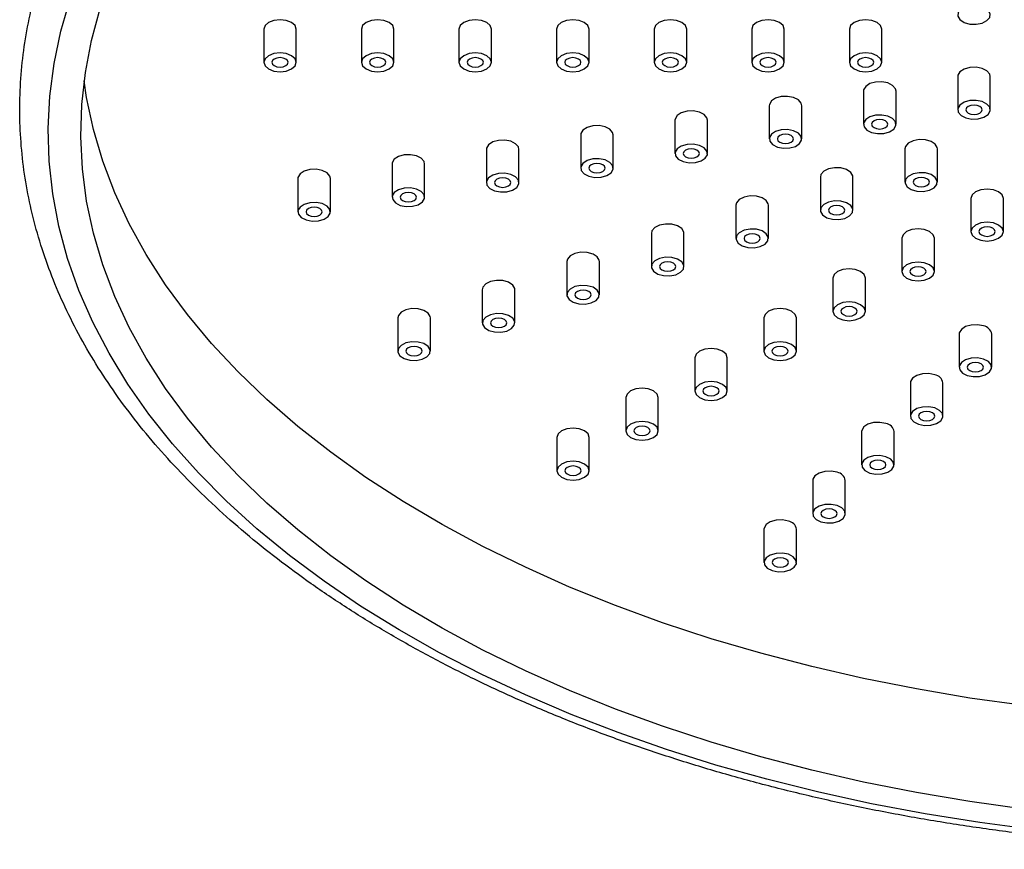
# Model space of a CAD drawing. Units: millimetres. Extents: x 5 to 995, y 5 to 995.
# Drawn here: x 105 to 165, y 136 to 187 of the extents above; entities that cross this region are included whole.
import ezdxf

# ---------------------------------------------------------------- set-up
doc = ezdxf.new("R2010")
doc.units = ezdxf.units.MM

msp = doc.modelspace()

# ---------------------------------------------------------------- linework, layer by layer
at = {"color": 7, "linetype": 'Continuous', "lineweight": 25}
for p, q in [((119.594, 186.469), (119.594, 184.428)), ((121.594, 184.428), (121.594, 186.469)), ((125.594, 186.469), (125.594, 184.428)), ((127.594, 184.428), (127.594, 186.469)), ((131.594, 186.469), (131.594, 184.428)), ((133.594, 184.428), (133.594, 186.469)), ((137.594, 186.469), (137.594, 184.428)), ((139.594, 184.428), (139.594, 186.469)), ((143.594, 186.469), (143.594, 184.428)), ((145.594, 184.428), (145.594, 186.469)), ((149.594, 186.469), (149.594, 184.428)), ((151.594, 184.428), (151.594, 186.469)), ((155.594, 186.469), (155.594, 184.428)), ((157.594, 184.428), (157.594, 186.469)), ((162.259, 183.556), (162.259, 181.514)), ((164.259, 181.514), (164.259, 183.556)), ((156.463, 182.659), (156.463, 180.618)), ((158.463, 180.618), (158.463, 182.659)), ((150.668, 181.763), (150.668, 179.721)), ((152.668, 179.721), (152.668, 181.763)), ((144.872, 180.866), (144.872, 178.825)), ((146.872, 178.825), (146.872, 180.866)), ((139.076, 179.97), (139.076, 177.928)), ((141.076, 177.928), (141.076, 179.97)), ((133.281, 179.073), (133.281, 177.032)), ((135.281, 177.032), (135.281, 179.073)), ((159.011, 179.109), (159.011, 177.067)), ((161.011, 177.067), (161.011, 179.109)), ((127.485, 178.177), (127.485, 176.135)), ((129.485, 176.135), (129.485, 178.177)), ((153.814, 177.377), (153.814, 175.335)), ((155.814, 175.335), (155.814, 177.377)), ((121.69, 177.28), (121.69, 175.239)), ((123.69, 175.239), (123.69, 177.28)), ((148.618, 175.645), (148.618, 173.604)), ((150.618, 173.604), (150.618, 175.645)), ((163.063, 176.06), (163.063, 174.019)), ((165.063, 174.019), (165.063, 176.06)), ((143.422, 173.913), (143.422, 171.872)), ((145.422, 171.872), (145.422, 173.913)), ((158.82, 173.611), (158.82, 171.569)), ((160.82, 171.569), (160.82, 173.611)), ((138.226, 172.181), (138.226, 170.14)), ((140.226, 170.14), (140.226, 172.181)), ((154.578, 171.161), (154.578, 169.12)), ((156.578, 169.12), (156.578, 171.161)), ((133.03, 170.449), (133.03, 168.408)), ((135.03, 168.408), (135.03, 170.449)), ((127.834, 168.717), (127.834, 166.676)), ((129.834, 166.676), (129.834, 168.717)), ((150.335, 168.712), (150.335, 166.671)), ((152.335, 166.671), (152.335, 168.712)), ((162.344, 167.721), (162.344, 165.68)), ((164.344, 165.68), (164.344, 167.721)), ((146.092, 166.263), (146.092, 164.222)), ((148.092, 164.222), (148.092, 166.263)), ((159.344, 164.721), (159.344, 162.68)), ((161.344, 162.68), (161.344, 164.721)), ((141.85, 163.814), (141.85, 161.772)), ((143.85, 161.772), (143.85, 163.814)), ((156.344, 161.722), (156.344, 159.68)), ((158.344, 159.68), (158.344, 161.722)), ((137.607, 161.365), (137.607, 159.323)), ((139.607, 159.323), (139.607, 161.365)), ((153.344, 158.722), (153.344, 156.681)), ((155.344, 156.681), (155.344, 158.722)), ((150.344, 155.722), (150.344, 153.681)), ((152.344, 153.681), (152.344, 155.722))]:
    msp.add_line(p, q, dxfattribs=at)
at = {"color": 7, "linetype": 'Continuous', "lineweight": 25, "flags": 128}
for points in [[(166.997, 137.248), (163.609, 137.692), (160.261, 138.226), (156.958, 138.848), (153.709, 139.557), (150.519, 140.351), (147.395, 141.228), (144.345, 142.187), (141.373, 143.226), (138.488, 144.343), (135.694, 145.535), (132.998, 146.799), (130.405, 148.134), (127.92, 149.535), (125.55, 151.001), (123.298, 152.528), (121.17, 154.113), (119.171, 155.753), (117.303, 157.444), (115.572, 159.183), (113.981, 160.965), (112.533, 162.788), (111.231, 164.647), (110.079, 166.539), (109.077, 168.459), (108.23, 170.404), (107.537, 172.369), (107.002, 174.351), (106.624, 176.344), (106.405, 178.346), (106.345, 180.351), (106.445, 182.355), (106.704, 184.355), (107.121, 186.346), (107.696, 188.324)], [(166.341, 138.508), (163.006, 138.976), (159.713, 139.533), (156.467, 140.178), (153.278, 140.91), (150.15, 141.726), (147.092, 142.626), (144.11, 143.606), (141.21, 144.666), (138.399, 145.802), (135.682, 147.013), (133.065, 148.296), (130.555, 149.647), (128.157, 151.064), (125.875, 152.544), (123.715, 154.084), (121.682, 155.68), (119.779, 157.329), (118.011, 159.027), (116.382, 160.771), (114.896, 162.557), (113.555, 164.381), (112.362, 166.239), (111.321, 168.127), (110.432, 170.041), (109.699, 171.976), (109.123, 173.93), (108.705, 175.896), (108.445, 177.872), (108.345, 179.852), (108.405, 181.833), (108.625, 183.811), (109.003, 185.78), (109.54, 187.737)], [(162.293, 187.491), (162.267, 187.266), (162.393, 187.053), (162.65, 186.883), (163, 186.784), (163.389, 186.769), (163.759, 186.841), (164.052, 186.99), (164.225, 187.192), (164.25, 187.417), (164.125, 187.63), (163.867, 187.799), (163.517, 187.899), (163.128, 187.914), (162.759, 187.841), (162.465, 187.693), (162.293, 187.491)], [(121.594, 186.469), (121.518, 186.69), (121.301, 186.877), (120.977, 187.002), (120.594, 187.046), (120.211, 187.002), (119.887, 186.877), (119.67, 186.69), (119.594, 186.469), (119.594, 186.469)], [(127.594, 186.469), (127.518, 186.69), (127.301, 186.877), (126.977, 187.002), (126.594, 187.046), (126.211, 187.002), (125.887, 186.877), (125.67, 186.69), (125.594, 186.469), (125.594, 186.469)], [(133.594, 186.469), (133.518, 186.69), (133.301, 186.877), (132.977, 187.002), (132.594, 187.046), (132.211, 187.002), (131.887, 186.877), (131.67, 186.69), (131.594, 186.469), (131.594, 186.469)], [(139.594, 186.469), (139.518, 186.69), (139.301, 186.877), (138.977, 187.002), (138.594, 187.046), (138.211, 187.002), (137.887, 186.877), (137.67, 186.69), (137.594, 186.469), (137.594, 186.469)], [(145.594, 186.469), (145.518, 186.69), (145.301, 186.877), (144.977, 187.002), (144.594, 187.046), (144.211, 187.002), (143.887, 186.877), (143.67, 186.69), (143.594, 186.469), (143.594, 186.469)], [(151.594, 186.469), (151.518, 186.69), (151.301, 186.877), (150.977, 187.002), (150.594, 187.046), (150.211, 187.002), (149.887, 186.877), (149.67, 186.69), (149.594, 186.469), (149.594, 186.469)], [(157.594, 186.469), (157.518, 186.69), (157.301, 186.877), (156.977, 187.002), (156.594, 187.046), (156.211, 187.002), (155.887, 186.877), (155.67, 186.69), (155.594, 186.469), (155.594, 186.469)], [(119.594, 184.428), (119.67, 184.207), (119.887, 184.02), (120.211, 183.894), (120.594, 183.85), (120.977, 183.894), (121.301, 184.02), (121.518, 184.207), (121.594, 184.428), (121.518, 184.649), (121.301, 184.836), (120.977, 184.961), (120.594, 185.005), (120.211, 184.961), (119.887, 184.836), (119.67, 184.649), (119.594, 184.428)], [(120.241, 184.224), (120.403, 184.161), (120.594, 184.139), (120.786, 184.161), (120.948, 184.224), (121.056, 184.317), (121.094, 184.428), (121.056, 184.538), (120.948, 184.632), (120.786, 184.694), (120.594, 184.716), (120.403, 184.694), (120.241, 184.632), (120.132, 184.538), (120.094, 184.428), (120.132, 184.317), (120.241, 184.224)], [(125.594, 184.428), (125.67, 184.207), (125.887, 184.02), (126.211, 183.894), (126.594, 183.85), (126.977, 183.894), (127.301, 184.02), (127.518, 184.207), (127.594, 184.428), (127.518, 184.649), (127.301, 184.836), (126.977, 184.961), (126.594, 185.005), (126.211, 184.961), (125.887, 184.836), (125.67, 184.649), (125.594, 184.428)], [(126.241, 184.224), (126.403, 184.161), (126.594, 184.139), (126.786, 184.161), (126.948, 184.224), (127.056, 184.317), (127.094, 184.428), (127.056, 184.538), (126.948, 184.632), (126.786, 184.694), (126.594, 184.716), (126.403, 184.694), (126.241, 184.632), (126.132, 184.538), (126.094, 184.428), (126.132, 184.317), (126.241, 184.224)], [(131.594, 184.428), (131.67, 184.207), (131.887, 184.02), (132.211, 183.894), (132.594, 183.85), (132.977, 183.894), (133.301, 184.02), (133.518, 184.207), (133.594, 184.428), (133.518, 184.649), (133.301, 184.836), (132.977, 184.961), (132.594, 185.005), (132.211, 184.961), (131.887, 184.836), (131.67, 184.649), (131.594, 184.428)], [(132.241, 184.224), (132.403, 184.161), (132.594, 184.139), (132.786, 184.161), (132.948, 184.224), (133.056, 184.317), (133.094, 184.428), (133.056, 184.538), (132.948, 184.632), (132.786, 184.694), (132.594, 184.716), (132.403, 184.694), (132.241, 184.632), (132.132, 184.538), (132.094, 184.428), (132.132, 184.317), (132.241, 184.224)], [(137.594, 184.428), (137.67, 184.207), (137.887, 184.02), (138.211, 183.894), (138.594, 183.85), (138.977, 183.894), (139.301, 184.02), (139.518, 184.207), (139.594, 184.428), (139.518, 184.649), (139.301, 184.836), (138.977, 184.961), (138.594, 185.005), (138.211, 184.961), (137.887, 184.836), (137.67, 184.649), (137.594, 184.428)], [(138.241, 184.224), (138.403, 184.161), (138.594, 184.139), (138.786, 184.161), (138.948, 184.224), (139.056, 184.317), (139.094, 184.428), (139.056, 184.538), (138.948, 184.632), (138.786, 184.694), (138.594, 184.716), (138.403, 184.694), (138.241, 184.632), (138.132, 184.538), (138.094, 184.428), (138.132, 184.317), (138.241, 184.224)], [(143.594, 184.428), (143.67, 184.207), (143.887, 184.02), (144.211, 183.894), (144.594, 183.85), (144.977, 183.894), (145.301, 184.02), (145.518, 184.207), (145.594, 184.428), (145.518, 184.649), (145.301, 184.836), (144.977, 184.961), (144.594, 185.005), (144.211, 184.961), (143.887, 184.836), (143.67, 184.649), (143.594, 184.428)], [(144.241, 184.224), (144.403, 184.161), (144.594, 184.139), (144.786, 184.161), (144.948, 184.224), (145.056, 184.317), (145.094, 184.428), (145.056, 184.538), (144.948, 184.632), (144.786, 184.694), (144.594, 184.716), (144.403, 184.694), (144.241, 184.632), (144.132, 184.538), (144.094, 184.428), (144.132, 184.317), (144.241, 184.224)], [(149.594, 184.428), (149.67, 184.207), (149.887, 184.02), (150.211, 183.894), (150.594, 183.85), (150.977, 183.894), (151.301, 184.02), (151.518, 184.207), (151.594, 184.428), (151.518, 184.649), (151.301, 184.836), (150.977, 184.961), (150.594, 185.005), (150.211, 184.961), (149.887, 184.836), (149.67, 184.649), (149.594, 184.428)], [(150.241, 184.224), (150.403, 184.161), (150.594, 184.139), (150.786, 184.161), (150.948, 184.224), (151.056, 184.317), (151.094, 184.428), (151.056, 184.538), (150.948, 184.632), (150.786, 184.694), (150.594, 184.716), (150.403, 184.694), (150.241, 184.632), (150.132, 184.538), (150.094, 184.428), (150.132, 184.317), (150.241, 184.224)], [(155.594, 184.428), (155.67, 184.207), (155.887, 184.02), (156.211, 183.894), (156.594, 183.85), (156.977, 183.894), (157.301, 184.02), (157.518, 184.207), (157.594, 184.428), (157.518, 184.649), (157.301, 184.836), (156.977, 184.961), (156.594, 185.005), (156.211, 184.961), (155.887, 184.836), (155.67, 184.649), (155.594, 184.428)], [(156.241, 184.224), (156.403, 184.161), (156.594, 184.139), (156.786, 184.161), (156.948, 184.224), (157.056, 184.317), (157.094, 184.428), (157.056, 184.538), (156.948, 184.632), (156.786, 184.694), (156.594, 184.716), (156.403, 184.694), (156.241, 184.632), (156.132, 184.538), (156.094, 184.428), (156.132, 184.317), (156.241, 184.224)], [(164.259, 183.556), (164.225, 183.705), (164.052, 183.907), (163.759, 184.055), (163.389, 184.128), (163, 184.113), (162.65, 184.014), (162.393, 183.844), (162.267, 183.631), (162.259, 183.556)], [(166.341, 144.877), (163.006, 145.345), (159.713, 145.902), (156.467, 146.547), (153.278, 147.279), (150.15, 148.095), (147.092, 148.995), (144.11, 149.975), (141.21, 151.035), (138.399, 152.171), (135.682, 153.382), (133.065, 154.665), (130.555, 156.016), (128.157, 157.433), (125.875, 158.913), (123.715, 160.453), (121.682, 162.049), (119.779, 163.698), (118.011, 165.396), (116.382, 167.14), (114.896, 168.926), (113.555, 170.75), (112.362, 172.608), (111.321, 174.496), (110.432, 176.41), (109.699, 178.345), (109.123, 180.299), (108.705, 182.265), (108.551, 183.285)], [(158.463, 182.659), (158.429, 182.808), (158.256, 183.01), (157.963, 183.159), (157.594, 183.231), (157.204, 183.217), (156.854, 183.117), (156.597, 182.948), (156.472, 182.734), (156.463, 182.659)], [(152.668, 181.763), (152.633, 181.912), (152.461, 182.114), (152.168, 182.263), (151.798, 182.335), (151.409, 182.32), (151.059, 182.221), (150.801, 182.051), (150.676, 181.838), (150.668, 181.763)], [(162.293, 181.365), (162.465, 181.163), (162.759, 181.014), (163.128, 180.942), (163.517, 180.957), (163.867, 181.056), (164.125, 181.226), (164.25, 181.439), (164.225, 181.664), (164.052, 181.866), (163.759, 182.014), (163.389, 182.087), (163, 182.072), (162.65, 181.972), (162.393, 181.803), (162.267, 181.59), (162.293, 181.365)], [(162.905, 181.31), (163.067, 181.248), (163.259, 181.226), (163.45, 181.248), (163.612, 181.31), (163.721, 181.404), (163.759, 181.514), (163.721, 181.625), (163.612, 181.718), (163.45, 181.781), (163.259, 181.803), (163.067, 181.781), (162.905, 181.718), (162.797, 181.625), (162.759, 181.514), (162.797, 181.404), (162.905, 181.31)], [(146.872, 180.866), (146.838, 181.016), (146.665, 181.218), (146.372, 181.366), (146.002, 181.438), (145.613, 181.424), (145.263, 181.324), (145.006, 181.155), (144.881, 180.941), (144.872, 180.866)], [(156.497, 180.468), (156.67, 180.266), (156.963, 180.118), (157.333, 180.045), (157.722, 180.06), (158.072, 180.16), (158.329, 180.329), (158.455, 180.542), (158.429, 180.767), (158.256, 180.969), (157.963, 181.118), (157.594, 181.19), (157.204, 181.175), (156.854, 181.076), (156.597, 180.906), (156.472, 180.693), (156.497, 180.468)], [(141.076, 179.97), (141.042, 180.119), (140.87, 180.321), (140.576, 180.47), (140.207, 180.542), (139.818, 180.527), (139.468, 180.428), (139.21, 180.258), (139.085, 180.045), (139.076, 179.97)], [(157.11, 180.414), (157.272, 180.351), (157.463, 180.329), (157.654, 180.351), (157.817, 180.414), (157.925, 180.507), (157.963, 180.618), (157.925, 180.728), (157.817, 180.822), (157.654, 180.884), (157.463, 180.906), (157.272, 180.884), (157.11, 180.822), (157.001, 180.728), (156.963, 180.618), (157.001, 180.507), (157.11, 180.414)], [(150.702, 179.572), (150.874, 179.37), (151.168, 179.221), (151.537, 179.149), (151.926, 179.164), (152.276, 179.263), (152.534, 179.433), (152.659, 179.646), (152.633, 179.871), (152.461, 180.073), (152.168, 180.221), (151.798, 180.294), (151.409, 180.279), (151.059, 180.179), (150.801, 180.01), (150.676, 179.797), (150.702, 179.572)], [(151.314, 179.517), (151.476, 179.455), (151.668, 179.433), (151.859, 179.455), (152.021, 179.517), (152.129, 179.611), (152.168, 179.721), (152.129, 179.832), (152.021, 179.925), (151.859, 179.988), (151.668, 180.01), (151.476, 179.988), (151.314, 179.925), (151.206, 179.832), (151.168, 179.721), (151.206, 179.611), (151.314, 179.517)], [(135.281, 179.073), (135.247, 179.223), (135.074, 179.425), (134.781, 179.573), (134.411, 179.645), (134.022, 179.631), (133.672, 179.531), (133.415, 179.362), (133.289, 179.148), (133.281, 179.073)], [(144.906, 178.675), (145.079, 178.473), (145.372, 178.325), (145.741, 178.252), (146.131, 178.267), (146.481, 178.367), (146.738, 178.536), (146.863, 178.749), (146.838, 178.974), (146.665, 179.176), (146.372, 179.325), (146.002, 179.397), (145.613, 179.382), (145.263, 179.283), (145.006, 179.113), (144.881, 178.9), (144.906, 178.675)], [(160.877, 179.397), (160.619, 179.567), (160.269, 179.666), (159.88, 179.681), (159.511, 179.609), (159.217, 179.46), (159.045, 179.258), (159.011, 179.109)], [(161.011, 179.109), (161.002, 179.184), (160.877, 179.397)], [(129.485, 178.177), (129.451, 178.326), (129.279, 178.528), (128.985, 178.677), (128.616, 178.749), (128.226, 178.734), (127.877, 178.635), (127.619, 178.465), (127.494, 178.252), (127.485, 178.177)], [(145.518, 178.621), (145.681, 178.558), (145.872, 178.536), (146.063, 178.558), (146.226, 178.621), (146.334, 178.714), (146.372, 178.825), (146.334, 178.935), (146.226, 179.029), (146.063, 179.091), (145.872, 179.113), (145.681, 179.091), (145.518, 179.029), (145.41, 178.935), (145.372, 178.825), (145.41, 178.714), (145.518, 178.621)], [(139.11, 177.779), (139.283, 177.577), (139.576, 177.428), (139.946, 177.356), (140.335, 177.371), (140.685, 177.47), (140.942, 177.64), (141.068, 177.853), (141.042, 178.078), (140.87, 178.28), (140.576, 178.428), (140.207, 178.501), (139.818, 178.486), (139.468, 178.386), (139.21, 178.217), (139.085, 178.004), (139.11, 177.779)], [(139.723, 177.724), (139.885, 177.662), (140.076, 177.64), (140.268, 177.662), (140.43, 177.724), (140.538, 177.818), (140.576, 177.928), (140.538, 178.039), (140.43, 178.132), (140.268, 178.195), (140.076, 178.217), (139.885, 178.195), (139.723, 178.132), (139.614, 178.039), (139.576, 177.928), (139.614, 177.818), (139.723, 177.724)], [(123.69, 177.28), (123.656, 177.43), (123.483, 177.632), (123.19, 177.78), (122.82, 177.853), (122.431, 177.838), (122.081, 177.738), (121.824, 177.569), (121.698, 177.356), (121.69, 177.28)], [(133.315, 176.882), (133.487, 176.68), (133.781, 176.532), (134.15, 176.459), (134.54, 176.474), (134.89, 176.574), (135.147, 176.743), (135.272, 176.956), (135.247, 177.181), (135.074, 177.383), (134.781, 177.532), (134.411, 177.604), (134.022, 177.589), (133.672, 177.49), (133.415, 177.32), (133.289, 177.107), (133.315, 176.882)], [(155.68, 177.665), (155.423, 177.835), (155.073, 177.934), (154.684, 177.949), (154.314, 177.877), (154.021, 177.728), (153.848, 177.526), (153.814, 177.377)], [(155.814, 177.377), (155.806, 177.452), (155.68, 177.665)], [(159.144, 176.779), (159.402, 176.609), (159.752, 176.51), (160.141, 176.495), (160.511, 176.567), (160.804, 176.716), (160.976, 176.918), (161.002, 177.143), (160.877, 177.356), (160.619, 177.525), (160.269, 177.625), (159.88, 177.64), (159.511, 177.567), (159.217, 177.419), (159.045, 177.217), (159.019, 176.992), (159.144, 176.779)], [(133.927, 176.828), (134.089, 176.765), (134.281, 176.743), (134.472, 176.765), (134.634, 176.828), (134.743, 176.921), (134.781, 177.032), (134.743, 177.142), (134.634, 177.236), (134.472, 177.298), (134.281, 177.32), (134.089, 177.298), (133.927, 177.236), (133.819, 177.142), (133.781, 177.032), (133.819, 176.921), (133.927, 176.828)], [(159.657, 176.863), (159.819, 176.801), (160.011, 176.779), (160.202, 176.801), (160.364, 176.863), (160.472, 176.957), (160.511, 177.067), (160.472, 177.178), (160.364, 177.271), (160.202, 177.334), (160.011, 177.356), (159.819, 177.334), (159.657, 177.271), (159.549, 177.178), (159.511, 177.067), (159.549, 176.957), (159.657, 176.863)], [(127.519, 175.986), (127.692, 175.784), (127.985, 175.635), (128.355, 175.563), (128.744, 175.578), (129.094, 175.677), (129.351, 175.847), (129.477, 176.06), (129.451, 176.285), (129.279, 176.487), (128.985, 176.635), (128.616, 176.708), (128.226, 176.693), (127.877, 176.593), (127.619, 176.424), (127.494, 176.211), (127.519, 175.986)], [(128.132, 175.931), (128.294, 175.869), (128.485, 175.847), (128.677, 175.869), (128.839, 175.931), (128.947, 176.025), (128.985, 176.135), (128.947, 176.246), (128.839, 176.339), (128.677, 176.402), (128.485, 176.424), (128.294, 176.402), (128.132, 176.339), (128.023, 176.246), (127.985, 176.135), (128.023, 176.025), (128.132, 175.931)], [(150.484, 175.934), (150.227, 176.103), (149.877, 176.203), (149.488, 176.217), (149.118, 176.145), (148.825, 175.996), (148.652, 175.794), (148.618, 175.645)], [(164.77, 176.468), (164.446, 176.593), (164.063, 176.637), (163.68, 176.593), (163.356, 176.468), (163.139, 176.281), (163.063, 176.06)], [(165.063, 176.06), (164.987, 176.281), (164.77, 176.468)], [(121.724, 175.089), (121.896, 174.887), (122.19, 174.739), (122.559, 174.666), (122.949, 174.681), (123.298, 174.781), (123.556, 174.95), (123.681, 175.163), (123.656, 175.388), (123.483, 175.59), (123.19, 175.739), (122.82, 175.811), (122.431, 175.796), (122.081, 175.697), (121.824, 175.527), (121.698, 175.314), (121.724, 175.089)], [(150.618, 175.645), (150.61, 175.72), (150.484, 175.934)], [(153.948, 175.047), (154.206, 174.877), (154.556, 174.778), (154.945, 174.763), (155.314, 174.836), (155.608, 174.984), (155.78, 175.186), (155.806, 175.411), (155.68, 175.624), (155.423, 175.793), (155.073, 175.893), (154.684, 175.908), (154.314, 175.835), (154.021, 175.687), (153.848, 175.485), (153.823, 175.26), (153.948, 175.047)], [(154.461, 175.131), (154.623, 175.069), (154.814, 175.047), (155.006, 175.069), (155.168, 175.131), (155.276, 175.225), (155.314, 175.335), (155.276, 175.446), (155.168, 175.54), (155.006, 175.602), (154.814, 175.624), (154.623, 175.602), (154.461, 175.54), (154.352, 175.446), (154.314, 175.335), (154.352, 175.225), (154.461, 175.131)], [(122.336, 175.035), (122.498, 174.972), (122.69, 174.95), (122.881, 174.972), (123.043, 175.035), (123.152, 175.128), (123.19, 175.239), (123.152, 175.349), (123.043, 175.443), (122.881, 175.506), (122.69, 175.527), (122.498, 175.506), (122.336, 175.443), (122.228, 175.349), (122.19, 175.239), (122.228, 175.128), (122.336, 175.035)], [(145.288, 174.202), (145.031, 174.371), (144.681, 174.471), (144.292, 174.485), (143.922, 174.413), (143.629, 174.265), (143.456, 174.062), (143.422, 173.913)], [(163.356, 173.61), (163.68, 173.485), (164.063, 173.441), (164.446, 173.485), (164.77, 173.61), (164.987, 173.798), (165.063, 174.019), (164.987, 174.239), (164.77, 174.427), (164.446, 174.552), (164.063, 174.596), (163.68, 174.552), (163.356, 174.427), (163.139, 174.239), (163.063, 174.019), (163.139, 173.798), (163.356, 173.61)], [(145.422, 173.913), (145.414, 173.988), (145.288, 174.202)], [(148.752, 173.315), (149.009, 173.146), (149.359, 173.046), (149.749, 173.031), (150.118, 173.104), (150.412, 173.252), (150.584, 173.454), (150.61, 173.679), (150.484, 173.892), (150.227, 174.062), (149.877, 174.161), (149.488, 174.176), (149.118, 174.104), (148.825, 173.955), (148.652, 173.753), (148.627, 173.528), (148.752, 173.315)], [(149.265, 173.399), (149.427, 173.337), (149.618, 173.315), (149.81, 173.337), (149.972, 173.399), (150.08, 173.493), (150.118, 173.604), (150.08, 173.714), (149.972, 173.808), (149.81, 173.87), (149.618, 173.892), (149.427, 173.87), (149.265, 173.808), (149.156, 173.714), (149.118, 173.604), (149.156, 173.493), (149.265, 173.399)], [(160.527, 174.019), (160.203, 174.144), (159.82, 174.188), (159.438, 174.144), (159.113, 174.019), (158.896, 173.832), (158.82, 173.611)], [(160.82, 173.611), (160.744, 173.832), (160.527, 174.019)], [(163.709, 173.814), (163.872, 173.752), (164.063, 173.73), (164.254, 173.752), (164.416, 173.814), (164.525, 173.908), (164.563, 174.019), (164.525, 174.129), (164.416, 174.223), (164.254, 174.285), (164.063, 174.307), (163.872, 174.285), (163.709, 174.223), (163.601, 174.129), (163.563, 174.019), (163.601, 173.908), (163.709, 173.814)], [(140.092, 172.47), (139.835, 172.639), (139.485, 172.739), (139.095, 172.754), (138.726, 172.681), (138.433, 172.533), (138.26, 172.331), (138.226, 172.181)], [(140.226, 172.181), (140.217, 172.257), (140.092, 172.47)], [(143.556, 171.583), (143.813, 171.414), (144.163, 171.314), (144.553, 171.299), (144.922, 171.372), (145.215, 171.52), (145.388, 171.722), (145.414, 171.947), (145.288, 172.16), (145.031, 172.33), (144.681, 172.429), (144.292, 172.444), (143.922, 172.372), (143.629, 172.223), (143.456, 172.021), (143.431, 171.796), (143.556, 171.583)], [(144.069, 171.668), (144.231, 171.605), (144.422, 171.583), (144.613, 171.605), (144.776, 171.668), (144.884, 171.761), (144.922, 171.872), (144.884, 171.982), (144.776, 172.076), (144.613, 172.138), (144.422, 172.16), (144.231, 172.138), (144.069, 172.076), (143.96, 171.982), (143.922, 171.872), (143.96, 171.761), (144.069, 171.668)], [(159.113, 171.161), (159.438, 171.036), (159.82, 170.992), (160.203, 171.036), (160.527, 171.161), (160.744, 171.348), (160.82, 171.569), (160.744, 171.79), (160.527, 171.978), (160.203, 172.103), (159.82, 172.147), (159.438, 172.103), (159.113, 171.978), (158.896, 171.79), (158.82, 171.569), (158.896, 171.348), (159.113, 171.161)], [(156.285, 171.57), (155.96, 171.695), (155.578, 171.739), (155.195, 171.695), (154.871, 171.57), (154.654, 171.382), (154.578, 171.161)], [(156.578, 171.161), (156.502, 171.382), (156.285, 171.57)], [(159.467, 171.365), (159.629, 171.303), (159.82, 171.281), (160.012, 171.303), (160.174, 171.365), (160.282, 171.459), (160.32, 171.569), (160.282, 171.68), (160.174, 171.773), (160.012, 171.836), (159.82, 171.858), (159.629, 171.836), (159.467, 171.773), (159.358, 171.68), (159.32, 171.569), (159.358, 171.459), (159.467, 171.365)], [(134.896, 170.738), (134.639, 170.907), (134.289, 171.007), (133.899, 171.022), (133.53, 170.949), (133.236, 170.801), (133.064, 170.599), (133.03, 170.449)], [(135.03, 170.449), (135.021, 170.525), (134.896, 170.738)], [(138.36, 169.851), (138.617, 169.682), (138.967, 169.582), (139.356, 169.568), (139.726, 169.64), (140.019, 169.788), (140.192, 169.99), (140.217, 170.215), (140.092, 170.429), (139.835, 170.598), (139.485, 170.697), (139.095, 170.712), (138.726, 170.64), (138.433, 170.491), (138.26, 170.289), (138.234, 170.065), (138.36, 169.851)], [(138.872, 169.936), (139.035, 169.873), (139.226, 169.851), (139.417, 169.873), (139.579, 169.936), (139.688, 170.029), (139.726, 170.14), (139.688, 170.25), (139.579, 170.344), (139.417, 170.407), (139.226, 170.429), (139.035, 170.407), (138.872, 170.344), (138.764, 170.25), (138.726, 170.14), (138.764, 170.029), (138.872, 169.936)], [(154.871, 168.712), (155.195, 168.587), (155.578, 168.543), (155.96, 168.587), (156.285, 168.712), (156.502, 168.899), (156.578, 169.12), (156.502, 169.341), (156.285, 169.528), (155.96, 169.653), (155.578, 169.697), (155.195, 169.653), (154.871, 169.528), (154.654, 169.341), (154.578, 169.12), (154.654, 168.899), (154.871, 168.712)], [(129.7, 169.006), (129.442, 169.175), (129.092, 169.275), (128.703, 169.29), (128.334, 169.217), (128.04, 169.069), (127.868, 168.867), (127.834, 168.717)], [(129.834, 168.717), (129.825, 168.793), (129.7, 169.006)], [(133.164, 168.119), (133.421, 167.95), (133.771, 167.85), (134.16, 167.836), (134.53, 167.908), (134.823, 168.057), (134.996, 168.259), (135.021, 168.483), (134.896, 168.697), (134.639, 168.866), (134.289, 168.966), (133.899, 168.98), (133.53, 168.908), (133.236, 168.759), (133.064, 168.557), (133.038, 168.333), (133.164, 168.119)], [(152.042, 169.12), (151.718, 169.246), (151.335, 169.29), (150.952, 169.246), (150.628, 169.12), (150.411, 168.933), (150.335, 168.712)], [(152.335, 168.712), (152.259, 168.933), (152.042, 169.12)], [(155.224, 168.916), (155.386, 168.853), (155.578, 168.831), (155.769, 168.853), (155.931, 168.916), (156.04, 169.01), (156.078, 169.12), (156.04, 169.231), (155.931, 169.324), (155.769, 169.387), (155.578, 169.409), (155.386, 169.387), (155.224, 169.324), (155.116, 169.231), (155.078, 169.12), (155.116, 169.01), (155.224, 168.916)], [(133.676, 168.204), (133.838, 168.141), (134.03, 168.119), (134.221, 168.141), (134.383, 168.204), (134.492, 168.298), (134.53, 168.408), (134.492, 168.518), (134.383, 168.612), (134.221, 168.675), (134.03, 168.697), (133.838, 168.675), (133.676, 168.612), (133.568, 168.518), (133.53, 168.408), (133.568, 168.298), (133.676, 168.204)], [(163.844, 168.221), (163.475, 168.293), (163.085, 168.279), (162.735, 168.179), (162.478, 168.01), (162.353, 167.796), (162.344, 167.721)], [(127.968, 166.387), (128.225, 166.218), (128.575, 166.119), (128.964, 166.104), (129.334, 166.176), (129.627, 166.325), (129.8, 166.527), (129.825, 166.751), (129.7, 166.965), (129.442, 167.134), (129.092, 167.234), (128.703, 167.248), (128.334, 167.176), (128.04, 167.028), (127.868, 166.826), (127.842, 166.601), (127.968, 166.387)], [(150.628, 166.263), (150.952, 166.138), (151.335, 166.094), (151.718, 166.138), (152.042, 166.263), (152.259, 166.45), (152.335, 166.671), (152.259, 166.892), (152.042, 167.079), (151.718, 167.204), (151.335, 167.248), (150.952, 167.204), (150.628, 167.079), (150.411, 166.892), (150.335, 166.671), (150.411, 166.45), (150.628, 166.263)], [(128.48, 166.472), (128.642, 166.409), (128.834, 166.387), (129.025, 166.409), (129.187, 166.472), (129.296, 166.566), (129.334, 166.676), (129.296, 166.787), (129.187, 166.88), (129.025, 166.943), (128.834, 166.965), (128.642, 166.943), (128.48, 166.88), (128.372, 166.787), (128.334, 166.676), (128.372, 166.566), (128.48, 166.472)], [(147.799, 166.671), (147.475, 166.796), (147.092, 166.84), (146.71, 166.796), (146.385, 166.671), (146.169, 166.484), (146.092, 166.263)], [(148.092, 166.263), (148.016, 166.484), (147.799, 166.671)], [(150.981, 166.467), (151.144, 166.404), (151.335, 166.382), (151.526, 166.404), (151.689, 166.467), (151.797, 166.56), (151.835, 166.671), (151.797, 166.781), (151.689, 166.875), (151.526, 166.938), (151.335, 166.96), (151.144, 166.938), (150.981, 166.875), (150.873, 166.781), (150.835, 166.671), (150.873, 166.56), (150.981, 166.467)], [(162.844, 165.18), (163.214, 165.107), (163.603, 165.122), (163.953, 165.222), (164.21, 165.391), (164.336, 165.604), (164.31, 165.829), (164.138, 166.031), (163.844, 166.18), (163.475, 166.252), (163.085, 166.237), (162.735, 166.138), (162.478, 165.968), (162.353, 165.755), (162.378, 165.53), (162.551, 165.328), (162.844, 165.18)], [(162.991, 165.476), (163.153, 165.413), (163.344, 165.391), (163.536, 165.413), (163.698, 165.476), (163.806, 165.569), (163.844, 165.68), (163.806, 165.79), (163.698, 165.884), (163.536, 165.946), (163.344, 165.968), (163.153, 165.946), (162.991, 165.884), (162.882, 165.79), (162.844, 165.68), (162.882, 165.569), (162.991, 165.476)], [(160.844, 165.221), (160.475, 165.294), (160.085, 165.279), (159.735, 165.179), (159.478, 165.01), (159.353, 164.797), (159.344, 164.721)], [(146.385, 163.813), (146.71, 163.688), (147.092, 163.644), (147.475, 163.688), (147.799, 163.813), (148.016, 164.001), (148.092, 164.222), (148.016, 164.443), (147.799, 164.63), (147.475, 164.755), (147.092, 164.799), (146.71, 164.755), (146.385, 164.63), (146.169, 164.443), (146.092, 164.222), (146.169, 164.001), (146.385, 163.813)], [(143.557, 164.222), (143.232, 164.347), (142.85, 164.391), (142.467, 164.347), (142.143, 164.222), (141.926, 164.035), (141.85, 163.814)], [(143.85, 163.814), (143.774, 164.035), (143.557, 164.222)], [(146.739, 164.018), (146.901, 163.955), (147.092, 163.933), (147.284, 163.955), (147.446, 164.018), (147.554, 164.111), (147.592, 164.222), (147.554, 164.332), (147.446, 164.426), (147.284, 164.488), (147.092, 164.51), (146.901, 164.488), (146.739, 164.426), (146.63, 164.332), (146.592, 164.222), (146.63, 164.111), (146.739, 164.018)], [(159.844, 162.18), (160.214, 162.108), (160.603, 162.122), (160.953, 162.222), (161.21, 162.391), (161.336, 162.605), (161.31, 162.83), (161.138, 163.032), (160.844, 163.18), (160.475, 163.252), (160.085, 163.238), (159.735, 163.138), (159.478, 162.969), (159.353, 162.755), (159.378, 162.531), (159.551, 162.329), (159.844, 162.18)], [(159.991, 162.476), (160.153, 162.413), (160.344, 162.391), (160.536, 162.413), (160.698, 162.476), (160.806, 162.57), (160.844, 162.68), (160.806, 162.791), (160.698, 162.884), (160.536, 162.947), (160.344, 162.969), (160.153, 162.947), (159.991, 162.884), (159.882, 162.791), (159.844, 162.68), (159.882, 162.57), (159.991, 162.476)], [(142.143, 161.364), (142.467, 161.239), (142.85, 161.195), (143.232, 161.239), (143.557, 161.364), (143.774, 161.551), (143.85, 161.772), (143.774, 161.993), (143.557, 162.181), (143.232, 162.306), (142.85, 162.35), (142.467, 162.306), (142.143, 162.181), (141.926, 161.993), (141.85, 161.772), (141.926, 161.551), (142.143, 161.364)], [(157.844, 162.222), (157.475, 162.294), (157.085, 162.279), (156.735, 162.18), (156.478, 162.01), (156.353, 161.797), (156.344, 161.722)], [(139.314, 161.773), (138.99, 161.898), (138.607, 161.942), (138.224, 161.898), (137.9, 161.773), (137.683, 161.585), (137.607, 161.365)], [(139.607, 161.365), (139.531, 161.585), (139.314, 161.773)], [(142.496, 161.568), (142.658, 161.506), (142.85, 161.484), (143.041, 161.506), (143.203, 161.568), (143.312, 161.662), (143.35, 161.772), (143.312, 161.883), (143.203, 161.977), (143.041, 162.039), (142.85, 162.061), (142.658, 162.039), (142.496, 161.977), (142.388, 161.883), (142.35, 161.772), (142.388, 161.662), (142.496, 161.568)], [(137.9, 158.915), (138.224, 158.79), (138.607, 158.746), (138.99, 158.79), (139.314, 158.915), (139.531, 159.102), (139.607, 159.323), (139.531, 159.544), (139.314, 159.731), (138.99, 159.857), (138.607, 159.9), (138.224, 159.857), (137.9, 159.731), (137.683, 159.544), (137.607, 159.323), (137.683, 159.102), (137.9, 158.915)], [(156.844, 159.18), (157.214, 159.108), (157.603, 159.123), (157.953, 159.222), (158.21, 159.392), (158.336, 159.605), (158.31, 159.83), (158.138, 160.032), (157.844, 160.18), (157.475, 160.253), (157.085, 160.238), (156.735, 160.138), (156.478, 159.969), (156.353, 159.756), (156.378, 159.531), (156.551, 159.329), (156.844, 159.18)], [(156.991, 159.476), (157.153, 159.414), (157.344, 159.392), (157.536, 159.414), (157.698, 159.476), (157.806, 159.57), (157.844, 159.68), (157.806, 159.791), (157.698, 159.885), (157.536, 159.947), (157.344, 159.969), (157.153, 159.947), (156.991, 159.885), (156.882, 159.791), (156.844, 159.68), (156.882, 159.57), (156.991, 159.476)], [(138.254, 159.119), (138.416, 159.057), (138.607, 159.035), (138.798, 159.057), (138.961, 159.119), (139.069, 159.213), (139.107, 159.323), (139.069, 159.434), (138.961, 159.527), (138.798, 159.59), (138.607, 159.612), (138.416, 159.59), (138.254, 159.527), (138.145, 159.434), (138.107, 159.323), (138.145, 159.213), (138.254, 159.119)], [(154.844, 159.222), (154.475, 159.294), (154.085, 159.28), (153.735, 159.18), (153.478, 159.011), (153.353, 158.797), (153.344, 158.722)], [(153.844, 156.181), (154.214, 156.108), (154.603, 156.123), (154.953, 156.223), (155.21, 156.392), (155.336, 156.605), (155.31, 156.83), (155.138, 157.032), (154.844, 157.181), (154.475, 157.253), (154.085, 157.238), (153.735, 157.139), (153.478, 156.969), (153.353, 156.756), (153.378, 156.531), (153.551, 156.329), (153.844, 156.181)], [(153.991, 156.477), (154.153, 156.414), (154.344, 156.392), (154.536, 156.414), (154.698, 156.477), (154.806, 156.57), (154.844, 156.681), (154.806, 156.791), (154.698, 156.885), (154.536, 156.947), (154.344, 156.969), (154.153, 156.947), (153.991, 156.885), (153.882, 156.791), (153.844, 156.681), (153.882, 156.57), (153.991, 156.477)], [(151.844, 156.222), (151.475, 156.295), (151.085, 156.28), (150.735, 156.18), (150.478, 156.011), (150.353, 155.798), (150.344, 155.722)], [(150.844, 153.181), (151.214, 153.109), (151.603, 153.123), (151.953, 153.223), (152.21, 153.392), (152.336, 153.606), (152.31, 153.83), (152.138, 154.033), (151.844, 154.181), (151.475, 154.253), (151.085, 154.239), (150.735, 154.139), (150.478, 153.97), (150.353, 153.756), (150.378, 153.532), (150.551, 153.33), (150.844, 153.181)], [(150.991, 153.477), (151.153, 153.414), (151.344, 153.392), (151.536, 153.414), (151.698, 153.477), (151.806, 153.571), (151.844, 153.681), (151.806, 153.792), (151.698, 153.885), (151.536, 153.948), (151.344, 153.97), (151.153, 153.948), (150.991, 153.885), (150.882, 153.792), (150.844, 153.681), (150.882, 153.571), (150.991, 153.477)]]:
    msp.add_lwpolyline(points, dxfattribs=at)
at = {"color": 7, "linetype": 'Continuous', "lineweight": 25}
for centre in [(163.752, 167.628), (160.752, 164.629), (157.752, 161.629), (154.752, 158.629), (151.752, 155.63)]:
    msp.add_arc(centre, 0.6, 8.89194, 81.11426, dxfattribs=at)
msp.add_open_spline([(127.656, 213.966), (127.242, 213.724), (126.041, 213.021), (124.133, 211.812), (121.968, 210.324), (119.915, 208.779), (117.976, 207.182), (116.156, 205.535), (114.457, 203.843), (112.884, 202.107), (111.44, 200.331), (110.128, 198.519), (108.95, 196.675), (107.909, 194.802), (107.007, 192.904), (106.246, 190.986), (105.626, 189.052), (105.148, 187.105), (104.813, 185.15), (104.621, 183.189), (104.572, 181.228), (104.665, 179.268), (104.9, 177.313), (105.277, 175.367), (105.795, 173.433), (106.453, 171.513), (107.25, 169.612), (108.185, 167.732), (109.258, 165.877), (110.466, 164.051), (111.807, 162.256), (113.279, 160.498), (114.879, 158.779), (116.604, 157.102), (118.451, 155.472), (120.415, 153.89), (122.493, 152.361), (124.681, 150.887), (126.975, 149.47), (129.369, 148.114), (131.86, 146.82), (134.443, 145.59), (137.113, 144.428), (139.864, 143.335), (142.693, 142.312), (145.593, 141.361), (148.559, 140.484), (151.586, 139.683), (154.669, 138.959), (157.801, 138.312), (160.978, 137.744), (164.193, 137.257), (167.44, 136.85), (170.713, 136.525), (174.008, 136.282), (177.317, 136.122), (180.634, 136.044), (183.955, 136.049), (187.272, 136.137), (190.579, 136.307), (193.871, 136.56), (197.142, 136.895), (200.385, 137.312), (203.595, 137.809), (206.766, 138.386), (209.893, 139.042), (212.969, 139.775), (215.989, 140.586), (218.947, 141.471), (221.839, 142.43), (224.658, 143.462), (227.4, 144.564), (230.06, 145.735), (232.632, 146.972), (235.113, 148.274), (237.497, 149.638), (239.779, 151.063), (241.956, 152.546), (244.024, 154.084), (245.977, 155.674), (247.812, 157.315), (249.526, 159.002), (251.115, 160.733), (252.576, 162.503), (253.904, 164.311), (255.099, 166.152), (256.157, 168.021), (257.076, 169.916), (257.855, 171.832), (258.493, 173.764), (258.988, 175.71), (259.341, 177.664), (259.551, 179.624), (259.618, 181.586), (259.542, 183.546), (259.325, 185.502), (258.966, 187.449), (258.466, 189.385), (257.825, 191.306), (257.046, 193.21), (256.127, 195.093), (255.071, 196.951), (253.88, 198.781), (252.556, 200.58), (251.1, 202.343), (249.515, 204.067), (247.806, 205.749), (245.974, 207.386), (244.025, 208.973), (241.96, 210.509), (239.786, 211.991), (237.505, 213.414), (235.123, 214.779), (232.644, 216.08), (230.072, 217.318), (227.413, 218.489), (224.671, 219.591), (221.852, 220.623), (218.961, 221.583), (216.003, 222.469), (212.983, 223.279), (209.907, 224.013), (206.78, 224.67), (203.609, 225.247), (200.399, 225.745), (197.155, 226.161), (193.884, 226.497), (190.592, 226.75), (187.285, 226.921), (183.968, 227.009), (180.648, 227.015), (177.33, 226.937), (174.021, 226.777), (170.727, 226.534), (167.453, 226.209), (164.206, 225.803), (160.991, 225.316), (157.815, 224.749), (154.683, 224.103), (151.6, 223.378), (148.573, 222.578), (145.607, 221.701), (142.706, 220.751), (139.878, 219.729), (137.126, 218.635), (134.455, 217.473), (131.873, 216.243), (129.607, 215.072), (128.232, 214.293), (127.656, 213.966)], degree=3, knots=[0, 0, 0, 0, 0.003626, 0.010504, 0.017384, 0.024263, 0.031141, 0.038017, 0.044889, 0.051755, 0.058613, 0.065461, 0.072297, 0.079118, 0.085923, 0.092711, 0.09948, 0.106232, 0.112969, 0.119693, 0.126409, 0.133121, 0.139832, 0.146548, 0.153273, 0.16001, 0.166762, 0.173532, 0.180318, 0.187121, 0.19394, 0.200772, 0.207617, 0.21447, 0.221331, 0.228198, 0.235068, 0.241941, 0.248815, 0.255689, 0.262562, 0.269435, 0.276306, 0.283176, 0.290045, 0.296911, 0.303776, 0.31064, 0.317502, 0.324362, 0.331222, 0.33808, 0.344938, 0.351794, 0.358651, 0.365506, 0.372362, 0.379217, 0.386072, 0.392928, 0.399784, 0.40664, 0.413498, 0.420356, 0.427215, 0.434075, 0.440936, 0.447799, 0.454664, 0.46153, 0.468398, 0.475269, 0.482141, 0.489015, 0.49589, 0.502768, 0.509646, 0.516526, 0.523405, 0.530284, 0.53716, 0.544032, 0.550899, 0.557758, 0.564607, 0.571445, 0.578268, 0.585075, 0.591865, 0.598637, 0.605391, 0.612129, 0.618855, 0.625572, 0.632284, 0.638995, 0.64571, 0.652434, 0.659169, 0.665919, 0.672686, 0.679471, 0.686272, 0.693089, 0.69992, 0.706762, 0.713615, 0.720475, 0.727341, 0.734211, 0.741083, 0.747957, 0.754831, 0.761705, 0.768578, 0.775449, 0.78232, 0.789188, 0.796055, 0.80292, 0.809784, 0.816646, 0.823507, 0.830366, 0.837225, 0.844082, 0.850939, 0.857795, 0.864651, 0.871507, 0.878362, 0.885217, 0.892073, 0.898929, 0.905785, 0.912642, 0.9195, 0.926359, 0.933219, 0.94008, 0.946943, 0.953808, 0.960674, 0.967542, 0.974412, 0.981283, 0.988157, 0.995033, 1, 1, 1, 1], dxfattribs=at)

doc.saveas('drawing.dxf')
